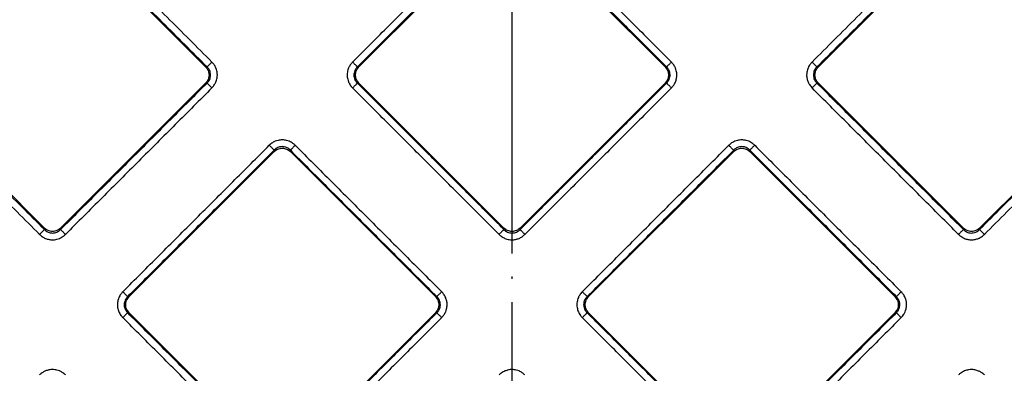
# Model space of a CAD drawing. Units: millimetres. Extents: x 45 to 431, y 733 to 1284.
# Drawn here: x 177 to 220, y 809 to 824 of the extents above; entities that cross this region are included whole.
import ezdxf

# ---------------------------------------------------------------- set-up
doc = ezdxf.new("R2010")
doc.units = ezdxf.units.MM
doc.linetypes.add('DOT_CENTER', pattern=[14, 12, -1, 0, -1])
doc.layers.add('1', color=7, linetype='Continuous')

# ---------------------------------------------------------------- blocks, each defined once
blk = doc.blocks.new('Artikel-Fliesentraeger__11', base_point=(142.421, 786.897))
at = {"color": 7, "linetype": 'Continuous'}
for p, q in [((185.324, 822.135), (177.659, 829.799)), ((219.389, 829.799), (211.725, 822.135)), ((198.176, 828.385), (191.926, 822.135)), ((205.123, 822.135), (198.873, 828.385)), ((170.713, 822.853), (178.377, 815.189)), ((218.672, 815.189), (226.336, 822.853)), ((179.074, 815.189), (185.324, 821.439)), ((191.926, 821.439), (198.176, 815.189)), ((198.873, 815.189), (205.123, 821.439)), ((211.725, 821.439), (217.975, 815.189)), ((188.277, 818.486), (182.027, 812.235)), ((195.223, 812.235), (188.973, 818.486)), ((208.076, 818.486), (201.826, 812.235)), ((215.022, 812.235), (208.772, 818.486)), ((182.027, 811.539), (188.277, 805.289)), ((188.973, 805.289), (195.223, 811.539)), ((201.826, 811.539), (208.076, 805.289)), ((208.772, 805.289), (215.022, 811.539))]:
    blk.add_line(p, q, dxfattribs=at)
at = {"color": 3, "linetype": 'Continuous'}
for p, q in [((185.387, 822.135), (185.324, 822.135)), ((191.863, 822.135), (191.926, 822.135)), ((205.186, 822.135), (205.123, 822.135)), ((211.662, 822.135), (211.725, 822.135)), ((185.387, 821.439), (185.324, 821.439)), ((191.863, 821.439), (191.926, 821.439)), ((205.186, 821.439), (205.123, 821.439)), ((211.662, 821.439), (211.725, 821.439)), ((188.277, 818.486), (188.277, 818.548)), ((188.973, 818.486), (188.973, 818.548)), ((208.076, 818.486), (208.076, 818.548)), ((208.772, 818.486), (208.772, 818.548)), ((178.377, 815.189), (178.377, 815.126)), ((179.074, 815.189), (179.074, 815.126)), ((198.176, 815.189), (198.176, 815.126)), ((198.873, 815.189), (198.873, 815.126)), ((217.975, 815.189), (217.975, 815.126)), ((218.672, 815.189), (218.672, 815.126)), ((181.964, 812.235), (182.027, 812.235)), ((195.286, 812.235), (195.223, 812.235)), ((201.763, 812.235), (201.826, 812.235)), ((215.085, 812.235), (215.022, 812.235)), ((181.964, 811.539), (182.027, 811.539)), ((195.286, 811.539), (195.223, 811.539)), ((201.763, 811.539), (201.826, 811.539)), ((215.085, 811.539), (215.022, 811.539))]:
    blk.add_line(p, q, dxfattribs=at)
for points, knots in [([(177.659, 829.862), (178.303, 829.218), (179.591, 827.93), (181.523, 825.999), (183.455, 824.067), (184.743, 822.779), (185.387, 822.135)], [0, 0, 0, 0, 2.731946, 5.463892, 8.19583, 10.927767, 10.927767, 10.927767, 10.927767]), ([(177.868, 830.071), (178.512, 829.427), (179.8, 828.139), (181.732, 826.207), (183.664, 824.276), (184.952, 822.988), (185.595, 822.344)], [0, 0, 0, 0, 2.731964, 5.463929, 8.195901, 10.927873, 10.927873, 10.927873, 10.927873]), ([(211.453, 822.344), (212.097, 822.988), (213.385, 824.276), (215.317, 826.207), (217.249, 828.139), (218.537, 829.427), (219.181, 830.071)], [0, 0, 0, 0, 2.731964, 5.463929, 8.195901, 10.927873, 10.927873, 10.927873, 10.927873]), ([(211.662, 822.135), (212.306, 822.779), (213.594, 824.067), (215.526, 825.999), (217.458, 827.93), (218.746, 829.218), (219.389, 829.862)], [0, 0, 0, 0, 2.731946, 5.463892, 8.19583, 10.927767, 10.927767, 10.927767, 10.927767]), ([(191.654, 822.344), (192.181, 822.87), (193.233, 823.922), (194.811, 825.5), (196.389, 827.079), (197.441, 828.131), (197.967, 828.657)], [0, 0, 0, 0, 2.231964, 4.463929, 6.695901, 8.927873, 8.927873, 8.927873, 8.927873]), ([(199.082, 828.657), (199.608, 828.131), (200.66, 827.079), (202.238, 825.5), (203.816, 823.922), (204.868, 822.87), (205.394, 822.344)], [0, 0, 0, 0, 2.231964, 4.463929, 6.695901, 8.927873, 8.927873, 8.927873, 8.927873]), ([(191.863, 822.135), (192.389, 822.661), (193.442, 823.713), (195.02, 825.291), (196.598, 826.87), (197.65, 827.922), (198.176, 828.448)], [0, 0, 0, 0, 2.231946, 4.463892, 6.69583, 8.927767, 8.927767, 8.927767, 8.927767]), ([(198.873, 828.448), (199.399, 827.922), (200.451, 826.87), (202.029, 825.291), (203.607, 823.713), (204.659, 822.661), (205.186, 822.135)], [0, 0, 0, 0, 2.231946, 4.463892, 6.69583, 8.927767, 8.927767, 8.927767, 8.927767]), ([(178.377, 815.126), (177.733, 815.77), (176.445, 817.058), (174.514, 818.989), (172.582, 820.921), (171.294, 822.209), (170.65, 822.853)], [0, 0, 0, 0, 2.731946, 5.463892, 8.19583, 10.927767, 10.927767, 10.927767, 10.927767]), ([(226.399, 822.853), (225.755, 822.209), (224.467, 820.921), (222.535, 818.989), (220.603, 817.058), (219.316, 815.77), (218.672, 815.126)], [0, 0, 0, 0, 2.731946, 5.463892, 8.19583, 10.927767, 10.927767, 10.927767, 10.927767]), ([(178.168, 814.917), (177.524, 815.561), (176.237, 816.849), (174.305, 818.78), (172.373, 820.712), (171.085, 822), (170.441, 822.644)], [0, 0, 0, 0, 2.731964, 5.463929, 8.195901, 10.927873, 10.927873, 10.927873, 10.927873]), ([(185.387, 822.135), (185.389, 822.138), (185.398, 822.146), (185.413, 822.161), (185.434, 822.182), (185.461, 822.209), (185.492, 822.24), (185.525, 822.274), (185.56, 822.309), (185.584, 822.332), (185.595, 822.344)], [0, 0, 0, 0, 0.0125893, 0.0340054, 0.0642981, 0.1026051, 0.1472522, 0.1959316, 0.2461141, 0.29544, 0.29544, 0.29544, 0.29544]), ([(185.595, 821.23), (185.636, 821.276), (185.704, 821.353), (185.779, 821.5), (185.82, 821.641), (185.833, 821.806), (185.816, 821.952), (185.767, 822.099), (185.699, 822.228), (185.63, 822.305), (185.595, 822.344)], [0, 0, 0, 0, 0.182516, 0.307707, 0.491214, 0.618511, 0.802356, 0.928475, 1.080946, 1.236933, 1.236933, 1.236933, 1.236933]), ([(191.654, 822.344), (191.62, 822.306), (191.552, 822.229), (191.474, 822.083), (191.43, 821.933), (191.417, 821.768), (191.434, 821.622), (191.486, 821.466), (191.556, 821.337), (191.626, 821.261), (191.654, 821.23)], [0, 0, 0, 0, 0.152857, 0.307753, 0.49126, 0.618557, 0.802403, 0.928521, 1.109827, 1.236932, 1.236932, 1.236932, 1.236932]), ([(191.863, 822.135), (191.86, 822.138), (191.852, 822.146), (191.837, 822.161), (191.816, 822.182), (191.789, 822.209), (191.758, 822.24), (191.724, 822.274), (191.69, 822.309), (191.666, 822.332), (191.654, 822.344)], [0, 0, 0, 0, 0.0125892, 0.034005, 0.0642974, 0.1026039, 0.1472505, 0.1959295, 0.2461116, 0.2954371, 0.2954371, 0.2954371, 0.2954371]), ([(205.186, 822.135), (205.188, 822.138), (205.196, 822.146), (205.212, 822.161), (205.233, 822.182), (205.26, 822.209), (205.291, 822.24), (205.324, 822.274), (205.359, 822.309), (205.383, 822.332), (205.394, 822.344)], [0, 0, 0, 0, 0.0125893, 0.0340054, 0.0642981, 0.1026051, 0.1472522, 0.1959316, 0.2461141, 0.29544, 0.29544, 0.29544, 0.29544]), ([(205.394, 821.23), (205.429, 821.268), (205.497, 821.344), (205.571, 821.483), (205.617, 821.632), (205.633, 821.798), (205.615, 821.952), (205.566, 822.099), (205.498, 822.228), (205.429, 822.305), (205.394, 822.344)], [0, 0, 0, 0, 0.152857, 0.307753, 0.466899, 0.618607, 0.802452, 0.92857, 1.081042, 1.237029, 1.237029, 1.237029, 1.237029]), ([(211.453, 822.344), (211.425, 822.312), (211.356, 822.236), (211.275, 822.091), (211.229, 821.933), (211.216, 821.777), (211.231, 821.631), (211.275, 821.491), (211.345, 821.353), (211.413, 821.275), (211.453, 821.23)], [0, 0, 0, 0, 0.127877, 0.307709, 0.491217, 0.618514, 0.77376, 0.928533, 1.056058, 1.236951, 1.236951, 1.236951, 1.236951]), ([(211.453, 822.344), (211.465, 822.332), (211.489, 822.309), (211.523, 822.274), (211.557, 822.24), (211.588, 822.209), (211.615, 822.182), (211.636, 822.161), (211.651, 822.146), (211.659, 822.138), (211.662, 822.135)], [0, 0, 0, 0, 0.0493256, 0.0995077, 0.1481866, 0.1928332, 0.2311398, 0.2614321, 0.2828479, 0.2954371, 0.2954371, 0.2954371, 0.2954371]), ([(226.608, 822.644), (225.964, 822), (224.676, 820.712), (222.744, 818.78), (220.812, 816.849), (219.524, 815.561), (218.88, 814.917)], [0, 0, 0, 0, 2.731964, 5.463929, 8.195901, 10.927873, 10.927873, 10.927873, 10.927873]), ([(185.387, 821.439), (185.409, 821.463), (185.453, 821.51), (185.498, 821.592), (185.529, 821.684), (185.542, 821.787), (185.529, 821.89), (185.499, 821.977), (185.456, 822.059), (185.412, 822.107), (185.387, 822.135)], [0, 0, 0, 0, 0.0975068, 0.1944743, 0.2763003, 0.3891318, 0.5026553, 0.5831673, 0.6645203, 0.7781765, 0.7781765, 0.7781765, 0.7781765]), ([(191.863, 822.135), (191.838, 822.107), (191.794, 822.059), (191.745, 821.967), (191.718, 821.879), (191.71, 821.781), (191.72, 821.689), (191.749, 821.597), (191.796, 821.511), (191.841, 821.463), (191.863, 821.439)], [0, 0, 0, 0, 0.1144676, 0.1944487, 0.3088994, 0.3891041, 0.4862293, 0.5831712, 0.6784438, 0.7782029, 0.7782029, 0.7782029, 0.7782029]), ([(205.186, 821.439), (205.204, 821.458), (205.249, 821.506), (205.3, 821.596), (205.331, 821.695), (205.339, 821.798), (205.328, 821.89), (205.295, 821.987), (205.249, 822.068), (205.204, 822.115), (205.186, 822.135)], [0, 0, 0, 0, 0.0814832, 0.1944463, 0.308897, 0.3891017, 0.5026252, 0.5831372, 0.6975987, 0.7781369, 0.7781369, 0.7781369, 0.7781369]), ([(211.662, 822.135), (211.644, 822.115), (211.599, 822.068), (211.553, 821.987), (211.52, 821.89), (211.507, 821.787), (211.52, 821.684), (211.549, 821.597), (211.593, 821.515), (211.637, 821.467), (211.662, 821.439)], [0, 0, 0, 0, 0.0814832, 0.1944463, 0.2762723, 0.3891038, 0.5026273, 0.5831393, 0.6644923, 0.7781485, 0.7781485, 0.7781485, 0.7781485]), ([(185.387, 821.439), (184.86, 820.913), (183.808, 819.86), (182.23, 818.282), (180.652, 816.704), (179.6, 815.652), (179.074, 815.126)], [0, 0, 0, 0, 2.231946, 4.463892, 6.69583, 8.927767, 8.927767, 8.927767, 8.927767]), ([(185.595, 821.23), (185.584, 821.241), (185.56, 821.265), (185.525, 821.3), (185.492, 821.334), (185.461, 821.365), (185.434, 821.391), (185.413, 821.412), (185.398, 821.428), (185.389, 821.436), (185.387, 821.439)], [0, 0, 0, 0, 0.0493256, 0.0995077, 0.1481866, 0.1928332, 0.2311398, 0.2614321, 0.2828479, 0.2954371, 0.2954371, 0.2954371, 0.2954371]), ([(191.654, 821.23), (191.666, 821.241), (191.69, 821.265), (191.724, 821.3), (191.758, 821.334), (191.789, 821.365), (191.816, 821.391), (191.837, 821.412), (191.852, 821.428), (191.86, 821.436), (191.863, 821.439)], [0, 0, 0, 0, 0.0493259, 0.0995084, 0.1481878, 0.1928349, 0.2311419, 0.2614346, 0.2828507, 0.29544, 0.29544, 0.29544, 0.29544]), ([(198.176, 815.126), (197.65, 815.652), (196.598, 816.704), (195.02, 818.282), (193.442, 819.86), (192.389, 820.913), (191.863, 821.439)], [0, 0, 0, 0, 2.231946, 4.463892, 6.69583, 8.927767, 8.927767, 8.927767, 8.927767]), ([(205.186, 821.439), (204.659, 820.913), (203.607, 819.86), (202.029, 818.282), (200.451, 816.704), (199.399, 815.652), (198.873, 815.126)], [0, 0, 0, 0, 2.231946, 4.463892, 6.69583, 8.927767, 8.927767, 8.927767, 8.927767]), ([(205.394, 821.23), (205.383, 821.241), (205.359, 821.265), (205.324, 821.3), (205.291, 821.334), (205.26, 821.365), (205.233, 821.391), (205.212, 821.412), (205.196, 821.428), (205.188, 821.436), (205.186, 821.439)], [0, 0, 0, 0, 0.0493256, 0.0995077, 0.1481866, 0.1928332, 0.2311398, 0.2614321, 0.2828479, 0.2954371, 0.2954371, 0.2954371, 0.2954371]), ([(211.453, 821.23), (211.465, 821.241), (211.488, 821.265), (211.523, 821.3), (211.557, 821.334), (211.588, 821.365), (211.615, 821.391), (211.636, 821.412), (211.651, 821.428), (211.659, 821.436), (211.662, 821.439)], [0, 0, 0, 0, 0.0493259, 0.0995084, 0.1481878, 0.1928349, 0.2311419, 0.2614346, 0.2828507, 0.29544, 0.29544, 0.29544, 0.29544]), ([(217.975, 815.126), (217.449, 815.652), (216.397, 816.704), (214.819, 818.282), (213.241, 819.86), (212.188, 820.913), (211.662, 821.439)], [0, 0, 0, 0, 2.231946, 4.463892, 6.69583, 8.927767, 8.927767, 8.927767, 8.927767]), ([(185.595, 821.23), (185.069, 820.704), (184.017, 819.652), (182.439, 818.073), (180.861, 816.495), (179.809, 815.443), (179.282, 814.917)], [0, 0, 0, 0, 2.231964, 4.463929, 6.695901, 8.927873, 8.927873, 8.927873, 8.927873]), ([(197.967, 814.917), (197.441, 815.443), (196.389, 816.495), (194.811, 818.073), (193.233, 819.652), (192.181, 820.704), (191.654, 821.23)], [0, 0, 0, 0, 2.231964, 4.463929, 6.695901, 8.927873, 8.927873, 8.927873, 8.927873]), ([(205.394, 821.23), (204.868, 820.704), (203.816, 819.652), (202.238, 818.073), (200.66, 816.495), (199.608, 815.443), (199.081, 814.917)], [0, 0, 0, 0, 2.231964, 4.463929, 6.695901, 8.927873, 8.927873, 8.927873, 8.927873]), ([(217.766, 814.917), (217.24, 815.443), (216.188, 816.495), (214.61, 818.073), (213.032, 819.652), (211.979, 820.704), (211.453, 821.23)], [0, 0, 0, 0, 2.231964, 4.463929, 6.695901, 8.927873, 8.927873, 8.927873, 8.927873]), ([(189.182, 818.757), (189.15, 818.786), (189.074, 818.855), (188.947, 818.925), (188.792, 818.977), (188.626, 818.998), (188.46, 818.978), (188.321, 818.932), (188.191, 818.866), (188.113, 818.797), (188.068, 818.757)], [0, 0, 0, 0, 0.127877, 0.307709, 0.430979, 0.618497, 0.802342, 0.928461, 1.055986, 1.236879, 1.236879, 1.236879, 1.236879]), ([(208.981, 818.757), (208.949, 818.786), (208.873, 818.855), (208.746, 818.925), (208.591, 818.977), (208.425, 818.998), (208.259, 818.978), (208.112, 818.929), (207.983, 818.861), (207.906, 818.792), (207.867, 818.757)], [0, 0, 0, 0, 0.127877, 0.307709, 0.430979, 0.618497, 0.802342, 0.928461, 1.080932, 1.236919, 1.236919, 1.236919, 1.236919]), ([(181.755, 812.444), (182.281, 812.97), (183.333, 814.023), (184.911, 815.601), (186.49, 817.179), (187.542, 818.231), (188.068, 818.757)], [0, 0, 0, 0, 2.231964, 4.463929, 6.695901, 8.927873, 8.927873, 8.927873, 8.927873]), ([(181.964, 812.235), (182.49, 812.762), (183.542, 813.814), (185.12, 815.392), (186.699, 816.97), (187.751, 818.022), (188.277, 818.548)], [0, 0, 0, 0, 2.231946, 4.463892, 6.69583, 8.927767, 8.927767, 8.927767, 8.927767]), ([(188.068, 818.757), (188.08, 818.746), (188.103, 818.722), (188.138, 818.687), (188.172, 818.653), (188.203, 818.622), (188.229, 818.596), (188.251, 818.575), (188.266, 818.559), (188.274, 818.551), (188.277, 818.548)], [0, 0, 0, 0, 0.0493259, 0.0995084, 0.1481878, 0.1928349, 0.2311419, 0.2614346, 0.2828507, 0.29544, 0.29544, 0.29544, 0.29544]), ([(188.973, 818.548), (188.953, 818.567), (188.906, 818.612), (188.816, 818.663), (188.717, 818.693), (188.614, 818.702), (188.522, 818.691), (188.431, 818.66), (188.349, 818.615), (188.301, 818.571), (188.277, 818.548)], [0, 0, 0, 0, 0.0814832, 0.1944463, 0.308897, 0.3891017, 0.5026251, 0.5831371, 0.6784097, 0.7781688, 0.7781688, 0.7781688, 0.7781688]), ([(189.182, 818.757), (189.17, 818.746), (189.147, 818.722), (189.112, 818.687), (189.078, 818.653), (189.047, 818.622), (189.02, 818.596), (188.999, 818.575), (188.984, 818.559), (188.976, 818.551), (188.973, 818.548)], [0, 0, 0, 0, 0.0493256, 0.0995077, 0.1481866, 0.1928332, 0.2311398, 0.2614321, 0.2828479, 0.2954371, 0.2954371, 0.2954371, 0.2954371]), ([(188.973, 818.548), (189.499, 818.022), (190.551, 816.97), (192.13, 815.392), (193.708, 813.814), (194.76, 812.762), (195.286, 812.235)], [0, 0, 0, 0, 2.231946, 4.463892, 6.69583, 8.927767, 8.927767, 8.927767, 8.927767]), ([(189.182, 818.757), (189.708, 818.231), (190.76, 817.179), (192.338, 815.601), (193.917, 814.023), (194.969, 812.97), (195.495, 812.444)], [0, 0, 0, 0, 2.231964, 4.463929, 6.695901, 8.927873, 8.927873, 8.927873, 8.927873]), ([(201.554, 812.444), (202.08, 812.97), (203.132, 814.023), (204.71, 815.601), (206.289, 817.179), (207.341, 818.231), (207.867, 818.757)], [0, 0, 0, 0, 2.231964, 4.463929, 6.695901, 8.927873, 8.927873, 8.927873, 8.927873]), ([(201.763, 812.235), (202.289, 812.762), (203.341, 813.814), (204.919, 815.392), (206.498, 816.97), (207.55, 818.022), (208.076, 818.548)], [0, 0, 0, 0, 2.231946, 4.463892, 6.69583, 8.927767, 8.927767, 8.927767, 8.927767]), ([(207.867, 818.757), (207.879, 818.746), (207.902, 818.722), (207.937, 818.687), (207.971, 818.653), (208.002, 818.622), (208.028, 818.596), (208.05, 818.575), (208.065, 818.559), (208.073, 818.551), (208.076, 818.548)], [0, 0, 0, 0, 0.0493259, 0.0995084, 0.1481878, 0.1928349, 0.2311419, 0.2614346, 0.2828507, 0.29544, 0.29544, 0.29544, 0.29544]), ([(208.772, 818.548), (208.752, 818.567), (208.705, 818.612), (208.624, 818.658), (208.527, 818.691), (208.429, 818.703), (208.327, 818.692), (208.239, 818.664), (208.152, 818.618), (208.104, 818.574), (208.076, 818.548)], [0, 0, 0, 0, 0.0814832, 0.1944463, 0.2762722, 0.3891038, 0.486229, 0.5831709, 0.6645238, 0.7781801, 0.7781801, 0.7781801, 0.7781801]), ([(208.981, 818.757), (208.969, 818.746), (208.946, 818.722), (208.911, 818.687), (208.877, 818.653), (208.846, 818.622), (208.819, 818.596), (208.798, 818.575), (208.783, 818.559), (208.775, 818.551), (208.772, 818.548)], [0, 0, 0, 0, 0.0493256, 0.0995077, 0.1481866, 0.1928332, 0.2311398, 0.2614321, 0.2828479, 0.2954371, 0.2954371, 0.2954371, 0.2954371]), ([(208.772, 818.548), (209.298, 818.022), (210.35, 816.97), (211.929, 815.392), (213.507, 813.814), (214.559, 812.762), (215.085, 812.235)], [0, 0, 0, 0, 2.231946, 4.463892, 6.69583, 8.927767, 8.927767, 8.927767, 8.927767]), ([(208.981, 818.757), (209.507, 818.231), (210.559, 817.179), (212.137, 815.601), (213.716, 814.023), (214.768, 812.97), (215.294, 812.444)], [0, 0, 0, 0, 2.231964, 4.463929, 6.695901, 8.927873, 8.927873, 8.927873, 8.927873]), ([(178.168, 814.917), (178.18, 814.928), (178.203, 814.952), (178.238, 814.987), (178.272, 815.021), (178.303, 815.052), (178.33, 815.078), (178.351, 815.1), (178.366, 815.115), (178.374, 815.123), (178.377, 815.126)], [0, 0, 0, 0, 0.0493256, 0.0995077, 0.1481866, 0.1928332, 0.2311398, 0.2614321, 0.2828479, 0.2954371, 0.2954371, 0.2954371, 0.2954371]), ([(178.377, 815.126), (178.397, 815.107), (178.444, 815.063), (178.53, 815.014), (178.628, 814.982), (178.725, 814.972), (178.823, 814.982), (178.915, 815.012), (179.001, 815.059), (179.049, 815.103), (179.074, 815.126)], [0, 0, 0, 0, 0.0814832, 0.1944463, 0.2910824, 0.3891319, 0.4862571, 0.583199, 0.6784716, 0.7782306, 0.7782306, 0.7782306, 0.7782306]), ([(179.074, 815.126), (179.077, 815.123), (179.085, 815.115), (179.1, 815.1), (179.121, 815.078), (179.148, 815.052), (179.179, 815.021), (179.212, 814.987), (179.247, 814.952), (179.271, 814.928), (179.282, 814.917)], [0, 0, 0, 0, 0.0125893, 0.0340054, 0.0642981, 0.1026051, 0.1472522, 0.1959316, 0.2461141, 0.29544, 0.29544, 0.29544, 0.29544]), ([(198.176, 815.126), (198.173, 815.123), (198.165, 815.115), (198.15, 815.1), (198.129, 815.078), (198.102, 815.052), (198.071, 815.021), (198.037, 814.987), (198.002, 814.952), (197.979, 814.928), (197.967, 814.917)], [0, 0, 0, 0, 0.0125892, 0.034005, 0.0642974, 0.1026039, 0.1472505, 0.1959295, 0.2461116, 0.2954371, 0.2954371, 0.2954371, 0.2954371]), ([(198.176, 815.126), (198.2, 815.104), (198.248, 815.059), (198.334, 815.012), (198.427, 814.982), (198.53, 814.971), (198.627, 814.983), (198.725, 815.016), (198.806, 815.063), (198.853, 815.107), (198.873, 815.126)], [0, 0, 0, 0, 0.0975068, 0.1944743, 0.2911104, 0.3891599, 0.5026834, 0.5831954, 0.6976569, 0.778195, 0.778195, 0.778195, 0.778195]), ([(198.873, 815.126), (198.876, 815.123), (198.884, 815.115), (198.899, 815.1), (198.92, 815.078), (198.947, 815.052), (198.978, 815.021), (199.011, 814.987), (199.046, 814.952), (199.07, 814.928), (199.081, 814.917)], [0, 0, 0, 0, 0.0125893, 0.0340054, 0.0642981, 0.1026051, 0.1472522, 0.1959316, 0.2461141, 0.29544, 0.29544, 0.29544, 0.29544]), ([(217.975, 815.126), (217.972, 815.123), (217.964, 815.115), (217.949, 815.1), (217.928, 815.078), (217.901, 815.052), (217.87, 815.021), (217.836, 814.987), (217.801, 814.952), (217.778, 814.928), (217.766, 814.917)], [0, 0, 0, 0, 0.0125892, 0.034005, 0.0642974, 0.1026039, 0.1472505, 0.1959295, 0.2461116, 0.2954371, 0.2954371, 0.2954371, 0.2954371]), ([(217.975, 815.126), (217.999, 815.104), (218.047, 815.059), (218.128, 815.015), (218.221, 814.983), (218.312, 814.972), (218.415, 814.981), (218.514, 815.011), (218.605, 815.063), (218.652, 815.107), (218.672, 815.126)], [0, 0, 0, 0, 0.0975068, 0.1944743, 0.2763002, 0.3891318, 0.4687296, 0.5831675, 0.697629, 0.7781672, 0.7781672, 0.7781672, 0.7781672]), ([(218.672, 815.126), (218.675, 815.123), (218.683, 815.115), (218.698, 815.1), (218.719, 815.078), (218.746, 815.052), (218.777, 815.021), (218.81, 814.987), (218.845, 814.952), (218.869, 814.928), (218.88, 814.917)], [0, 0, 0, 0, 0.0125893, 0.0340054, 0.0642981, 0.1026051, 0.1472522, 0.1959316, 0.2461141, 0.29544, 0.29544, 0.29544, 0.29544]), ([(178.168, 814.917), (178.206, 814.883), (178.283, 814.814), (178.422, 814.74), (178.571, 814.694), (178.736, 814.678), (178.891, 814.696), (179.046, 814.748), (179.175, 814.819), (179.251, 814.888), (179.282, 814.917)], [0, 0, 0, 0, 0.152857, 0.307753, 0.466899, 0.618606, 0.802452, 0.92857, 1.109876, 1.236981, 1.236981, 1.236981, 1.236981]), ([(197.967, 814.917), (197.999, 814.888), (198.075, 814.819), (198.22, 814.739), (198.378, 814.693), (198.534, 814.68), (198.68, 814.694), (198.828, 814.741), (198.966, 814.813), (199.043, 814.882), (199.081, 814.917)], [0, 0, 0, 0, 0.127877, 0.307709, 0.491217, 0.618514, 0.77376, 0.928533, 1.081004, 1.236991, 1.236991, 1.236991, 1.236991]), ([(217.766, 814.917), (217.798, 814.888), (217.874, 814.819), (218.012, 814.743), (218.169, 814.694), (218.325, 814.679), (218.479, 814.694), (218.627, 814.741), (218.765, 814.813), (218.842, 814.882), (218.88, 814.917)], [0, 0, 0, 0, 0.127877, 0.307709, 0.466856, 0.618563, 0.773809, 0.928582, 1.081053, 1.23704, 1.23704, 1.23704, 1.23704]), ([(181.755, 812.444), (181.726, 812.413), (181.657, 812.337), (181.587, 812.209), (181.535, 812.054), (181.517, 811.908), (181.531, 811.742), (181.577, 811.584), (181.657, 811.438), (181.726, 811.362), (181.755, 811.33)], [0, 0, 0, 0, 0.127877, 0.307709, 0.430979, 0.618497, 0.743316, 0.928461, 1.109767, 1.236871, 1.236871, 1.236871, 1.236871]), ([(181.964, 812.235), (181.961, 812.238), (181.953, 812.246), (181.938, 812.262), (181.917, 812.283), (181.89, 812.31), (181.859, 812.341), (181.825, 812.374), (181.79, 812.409), (181.767, 812.433), (181.755, 812.444)], [0, 0, 0, 0, 0.0125892, 0.034005, 0.0642974, 0.1026039, 0.1472505, 0.1959295, 0.2461116, 0.2954371, 0.2954371, 0.2954371, 0.2954371]), ([(181.964, 812.235), (181.945, 812.216), (181.901, 812.168), (181.852, 812.083), (181.82, 811.985), (181.809, 811.882), (181.821, 811.784), (181.855, 811.687), (181.901, 811.606), (181.945, 811.559), (181.964, 811.539)], [0, 0, 0, 0, 0.0814832, 0.1944463, 0.2910824, 0.3891319, 0.5026554, 0.5831674, 0.697629, 0.7781671, 0.7781671, 0.7781671, 0.7781671]), ([(195.286, 812.235), (195.289, 812.238), (195.297, 812.246), (195.312, 812.262), (195.333, 812.283), (195.36, 812.31), (195.391, 812.341), (195.425, 812.374), (195.46, 812.409), (195.483, 812.433), (195.495, 812.444)], [0, 0, 0, 0, 0.0125893, 0.0340054, 0.0642981, 0.1026051, 0.1472522, 0.1959316, 0.2461141, 0.29544, 0.29544, 0.29544, 0.29544]), ([(195.286, 811.539), (195.305, 811.559), (195.349, 811.606), (195.395, 811.687), (195.429, 811.785), (195.441, 811.882), (195.43, 811.985), (195.398, 812.083), (195.349, 812.169), (195.304, 812.216), (195.286, 812.235)], [0, 0, 0, 0, 0.0814832, 0.1944463, 0.2762723, 0.3891038, 0.486229, 0.5831709, 0.6976324, 0.7781706, 0.7781706, 0.7781706, 0.7781706]), ([(195.495, 811.33), (195.529, 811.368), (195.598, 811.445), (195.666, 811.573), (195.715, 811.721), (195.734, 811.877), (195.717, 812.043), (195.668, 812.2), (195.593, 812.337), (195.524, 812.413), (195.495, 812.444)], [0, 0, 0, 0, 0.152857, 0.307753, 0.431023, 0.618541, 0.773787, 0.92856, 1.109866, 1.23697, 1.23697, 1.23697, 1.23697]), ([(201.554, 812.444), (201.514, 812.398), (201.446, 812.321), (201.371, 812.174), (201.33, 812.033), (201.318, 811.888), (201.33, 811.742), (201.376, 811.584), (201.456, 811.438), (201.525, 811.362), (201.554, 811.33)], [0, 0, 0, 0, 0.182516, 0.307707, 0.491214, 0.618511, 0.74333, 0.928475, 1.109781, 1.236885, 1.236885, 1.236885, 1.236885]), ([(201.554, 812.444), (201.566, 812.433), (201.589, 812.409), (201.624, 812.374), (201.658, 812.341), (201.689, 812.31), (201.715, 812.283), (201.737, 812.262), (201.752, 812.246), (201.76, 812.238), (201.763, 812.235)], [0, 0, 0, 0, 0.0493256, 0.0995077, 0.1481866, 0.1928332, 0.2311398, 0.2614321, 0.2828479, 0.2954371, 0.2954371, 0.2954371, 0.2954371]), ([(201.763, 812.235), (201.741, 812.212), (201.696, 812.164), (201.652, 812.082), (201.62, 811.99), (201.609, 811.898), (201.618, 811.796), (201.645, 811.707), (201.693, 811.615), (201.737, 811.567), (201.763, 811.539)], [0, 0, 0, 0, 0.0975068, 0.1944743, 0.2763003, 0.3891318, 0.4687296, 0.5831676, 0.6645205, 0.7781768, 0.7781768, 0.7781768, 0.7781768]), ([(215.085, 812.235), (215.088, 812.238), (215.096, 812.246), (215.111, 812.262), (215.132, 812.283), (215.159, 812.31), (215.19, 812.341), (215.224, 812.374), (215.259, 812.409), (215.282, 812.433), (215.294, 812.444)], [0, 0, 0, 0, 0.0125893, 0.0340054, 0.0642981, 0.1026051, 0.1472522, 0.1959316, 0.2461141, 0.29544, 0.29544, 0.29544, 0.29544]), ([(215.085, 811.539), (215.111, 811.567), (215.155, 811.616), (215.198, 811.698), (215.228, 811.785), (215.239, 811.876), (215.23, 811.979), (215.2, 812.078), (215.148, 812.169), (215.103, 812.216), (215.085, 812.235)], [0, 0, 0, 0, 0.1144676, 0.1944487, 0.2762746, 0.3891062, 0.468704, 0.5831419, 0.6976035, 0.7781416, 0.7781416, 0.7781416, 0.7781416]), ([(215.294, 811.33), (215.334, 811.376), (215.402, 811.453), (215.468, 811.583), (215.514, 811.721), (215.533, 811.877), (215.516, 812.043), (215.467, 812.2), (215.392, 812.337), (215.323, 812.413), (215.294, 812.444)], [0, 0, 0, 0, 0.182516, 0.307707, 0.430976, 0.618494, 0.773741, 0.928513, 1.10982, 1.236924, 1.236924, 1.236924, 1.236924]), ([(181.755, 811.33), (181.767, 811.342), (181.79, 811.365), (181.825, 811.4), (181.859, 811.434), (181.89, 811.465), (181.917, 811.492), (181.938, 811.513), (181.953, 811.528), (181.961, 811.536), (181.964, 811.539)], [0, 0, 0, 0, 0.0493259, 0.0995084, 0.1481878, 0.1928349, 0.2311419, 0.2614346, 0.2828507, 0.29544, 0.29544, 0.29544, 0.29544]), ([(188.068, 805.017), (187.542, 805.543), (186.49, 806.596), (184.911, 808.174), (183.333, 809.752), (182.281, 810.804), (181.755, 811.33)], [0, 0, 0, 0, 2.231964, 4.463929, 6.695901, 8.927873, 8.927873, 8.927873, 8.927873]), ([(188.277, 805.226), (187.751, 805.752), (186.699, 806.804), (185.12, 808.383), (183.542, 809.961), (182.49, 811.013), (181.964, 811.539)], [0, 0, 0, 0, 2.231946, 4.463892, 6.69583, 8.927767, 8.927767, 8.927767, 8.927767]), ([(195.286, 811.539), (194.76, 811.013), (193.708, 809.961), (192.13, 808.383), (190.551, 806.804), (189.499, 805.752), (188.973, 805.226)], [0, 0, 0, 0, 2.231946, 4.463892, 6.69583, 8.927767, 8.927767, 8.927767, 8.927767]), ([(195.495, 811.33), (194.969, 810.804), (193.917, 809.752), (192.338, 808.174), (190.76, 806.596), (189.708, 805.543), (189.182, 805.017)], [0, 0, 0, 0, 2.231964, 4.463929, 6.695901, 8.927873, 8.927873, 8.927873, 8.927873]), ([(195.495, 811.33), (195.483, 811.342), (195.46, 811.365), (195.425, 811.4), (195.391, 811.434), (195.36, 811.465), (195.333, 811.492), (195.312, 811.513), (195.297, 811.528), (195.289, 811.536), (195.286, 811.539)], [0, 0, 0, 0, 0.0493256, 0.0995077, 0.1481866, 0.1928332, 0.2311398, 0.2614321, 0.2828479, 0.2954371, 0.2954371, 0.2954371, 0.2954371]), ([(201.554, 811.33), (201.566, 811.342), (201.589, 811.365), (201.624, 811.4), (201.658, 811.434), (201.689, 811.465), (201.715, 811.492), (201.737, 811.513), (201.752, 811.528), (201.76, 811.536), (201.763, 811.539)], [0, 0, 0, 0, 0.0493259, 0.0995084, 0.1481878, 0.1928349, 0.2311419, 0.2614346, 0.2828507, 0.29544, 0.29544, 0.29544, 0.29544]), ([(207.867, 805.017), (207.341, 805.543), (206.289, 806.596), (204.71, 808.174), (203.132, 809.752), (202.08, 810.804), (201.554, 811.33)], [0, 0, 0, 0, 2.231964, 4.463929, 6.695901, 8.927873, 8.927873, 8.927873, 8.927873]), ([(208.076, 805.226), (207.55, 805.752), (206.498, 806.804), (204.919, 808.383), (203.341, 809.961), (202.289, 811.013), (201.763, 811.539)], [0, 0, 0, 0, 2.231946, 4.463892, 6.69583, 8.927767, 8.927767, 8.927767, 8.927767]), ([(215.085, 811.539), (214.559, 811.013), (213.507, 809.961), (211.929, 808.383), (210.35, 806.804), (209.298, 805.752), (208.772, 805.226)], [0, 0, 0, 0, 2.231946, 4.463892, 6.69583, 8.927767, 8.927767, 8.927767, 8.927767]), ([(215.294, 811.33), (214.768, 810.804), (213.716, 809.752), (212.137, 808.174), (210.559, 806.596), (209.507, 805.543), (208.981, 805.017)], [0, 0, 0, 0, 2.231964, 4.463929, 6.695901, 8.927873, 8.927873, 8.927873, 8.927873]), ([(215.085, 811.539), (215.088, 811.536), (215.096, 811.528), (215.111, 811.513), (215.132, 811.492), (215.159, 811.465), (215.19, 811.434), (215.224, 811.4), (215.259, 811.365), (215.282, 811.342), (215.294, 811.33)], [0, 0, 0, 0, 0.0125892, 0.034005, 0.0642974, 0.1026039, 0.1472505, 0.1959295, 0.2461116, 0.2954371, 0.2954371, 0.2954371, 0.2954371]), ([(179.283, 808.858), (179.237, 808.898), (179.159, 808.966), (179.03, 809.032), (178.892, 809.078), (178.736, 809.097), (178.57, 809.08), (178.43, 809.037), (178.291, 808.966), (178.214, 808.898), (178.168, 808.858)], [0, 0, 0, 0, 0.182516, 0.307707, 0.430976, 0.618494, 0.773741, 0.928513, 1.056039, 1.236931, 1.236931, 1.236931, 1.236931]), ([(199.082, 808.858), (199.043, 808.892), (198.967, 808.961), (198.839, 809.029), (198.691, 809.078), (198.535, 809.097), (198.369, 809.08), (198.212, 809.031), (198.075, 808.956), (197.999, 808.886), (197.967, 808.858)], [0, 0, 0, 0, 0.152857, 0.307753, 0.431023, 0.618541, 0.773787, 0.92856, 1.109866, 1.23697, 1.23697, 1.23697, 1.23697]), ([(218.88, 808.858), (218.835, 808.898), (218.757, 808.966), (218.618, 809.037), (218.478, 809.08), (218.332, 809.095), (218.178, 809.082), (218.02, 809.036), (217.874, 808.956), (217.798, 808.886), (217.766, 808.858)], [0, 0, 0, 0, 0.182516, 0.307707, 0.466853, 0.61856, 0.743379, 0.928524, 1.10983, 1.236934, 1.236934, 1.236934, 1.236934])]:
    blk.add_open_spline(points, degree=3, knots=knots, dxfattribs=at)
at = {"color": 7, "linetype": 'Continuous'}
for points, knots in [([(185.324, 822.135), (185.364, 822.084), (185.446, 821.982), (185.481, 821.787), (185.446, 821.591), (185.364, 821.49), (185.324, 821.439)], [0, 0, 0, 0, 0.193158, 0.3847672, 0.5763764, 0.7695344, 0.7695344, 0.7695344, 0.7695344]), ([(191.926, 821.439), (191.885, 821.49), (191.804, 821.591), (191.769, 821.787), (191.804, 821.982), (191.885, 822.084), (191.926, 822.135)], [0, 0, 0, 0, 0.193158, 0.3847672, 0.5763764, 0.7695344, 0.7695344, 0.7695344, 0.7695344]), ([(205.123, 822.135), (205.163, 822.084), (205.245, 821.982), (205.28, 821.787), (205.245, 821.591), (205.163, 821.49), (205.123, 821.439)], [0, 0, 0, 0, 0.193158, 0.3847672, 0.5763764, 0.7695344, 0.7695344, 0.7695344, 0.7695344]), ([(211.725, 821.439), (211.684, 821.49), (211.603, 821.591), (211.568, 821.787), (211.603, 821.982), (211.684, 822.084), (211.725, 822.135)], [0, 0, 0, 0, 0.193158, 0.3847672, 0.5763764, 0.7695344, 0.7695344, 0.7695344, 0.7695344]), ([(188.277, 818.486), (188.328, 818.526), (188.429, 818.607), (188.625, 818.643), (188.82, 818.607), (188.922, 818.526), (188.973, 818.486)], [0, 0, 0, 0, 0.193158, 0.3847671, 0.5763763, 0.7695343, 0.7695343, 0.7695343, 0.7695343]), ([(208.076, 818.486), (208.127, 818.526), (208.228, 818.607), (208.424, 818.643), (208.619, 818.607), (208.721, 818.526), (208.772, 818.486)], [0, 0, 0, 0, 0.193158, 0.3847671, 0.5763763, 0.7695343, 0.7695343, 0.7695343, 0.7695343]), ([(179.074, 815.189), (179.023, 815.148), (178.921, 815.067), (178.725, 815.031), (178.53, 815.067), (178.428, 815.148), (178.377, 815.189)], [0, 0, 0, 0, 0.193158, 0.3847671, 0.5763763, 0.7695343, 0.7695343, 0.7695343, 0.7695343]), ([(198.873, 815.189), (198.822, 815.148), (198.72, 815.067), (198.524, 815.031), (198.329, 815.067), (198.227, 815.148), (198.176, 815.189)], [0, 0, 0, 0, 0.193158, 0.3847671, 0.5763763, 0.7695343, 0.7695343, 0.7695343, 0.7695343]), ([(218.672, 815.189), (218.621, 815.148), (218.519, 815.067), (218.323, 815.031), (218.128, 815.067), (218.026, 815.148), (217.975, 815.189)], [0, 0, 0, 0, 0.193158, 0.3847671, 0.5763763, 0.7695343, 0.7695343, 0.7695343, 0.7695343]), ([(182.027, 811.539), (181.986, 811.59), (181.905, 811.692), (181.87, 811.887), (181.905, 812.083), (181.986, 812.184), (182.027, 812.235)], [0, 0, 0, 0, 0.193158, 0.3847672, 0.5763764, 0.7695344, 0.7695344, 0.7695344, 0.7695344]), ([(195.223, 812.235), (195.264, 812.184), (195.345, 812.083), (195.38, 811.887), (195.345, 811.692), (195.264, 811.59), (195.223, 811.539)], [0, 0, 0, 0, 0.193158, 0.3847672, 0.5763764, 0.7695344, 0.7695344, 0.7695344, 0.7695344]), ([(201.826, 811.539), (201.785, 811.59), (201.704, 811.692), (201.669, 811.887), (201.704, 812.083), (201.785, 812.184), (201.826, 812.235)], [0, 0, 0, 0, 0.193158, 0.3847672, 0.5763764, 0.7695344, 0.7695344, 0.7695344, 0.7695344]), ([(215.022, 812.235), (215.063, 812.184), (215.144, 812.083), (215.179, 811.887), (215.144, 811.692), (215.063, 811.59), (215.022, 811.539)], [0, 0, 0, 0, 0.193158, 0.3847672, 0.5763764, 0.7695344, 0.7695344, 0.7695344, 0.7695344])]:
    blk.add_open_spline(points, degree=3, knots=knots, dxfattribs=at)
blk = doc.blocks.new('11138_Fliesentraeger_mit_Edelstahlrahmen__12', base_point=(142.421, 786.897))
blk.add_blockref('Artikel-Fliesentraeger__11', (142.421, 786.897))
blk = doc.blocks.new('Artikel-HL510-Körper-11677-PP__13', base_point=(98.524, 743))
at = {"color": 7, "linetype": 'Continuous'}
for radius in [100, 97.783, 97.5, 97.205, 95.283, 95, 94.705, 92.783, 92.5, 92.205]:
    blk.add_circle((198.524, 843), radius, dxfattribs=at)
at = {"layer": '1', "color": 2, "linetype": 'DOT_CENTER'}
blk.add_line((198.524, 953), (198.524, 733), dxfattribs=at)
blk = doc.blocks.new('Zeichnung_HL510N-3020__14', base_point=(98.524, 743))
for name, p in [('Artikel-HL510-Körper-11677-PP__13', (98.524, 743)), ('11138_Fliesentraeger_mit_Edelstahlrahmen__12', (142.421, 786.897))]:
    blk.add_blockref(name, p)
blk = doc.blocks.new('Vordans2', base_point=(216, 843))
blk.add_blockref('Zeichnung_HL510N-3020__14', (98.524, 743))

msp = doc.modelspace()

# ---------------------------------------------------------------- block references
msp.add_blockref('Vordans2', (216, 843))

doc.saveas('drawing.dxf')
